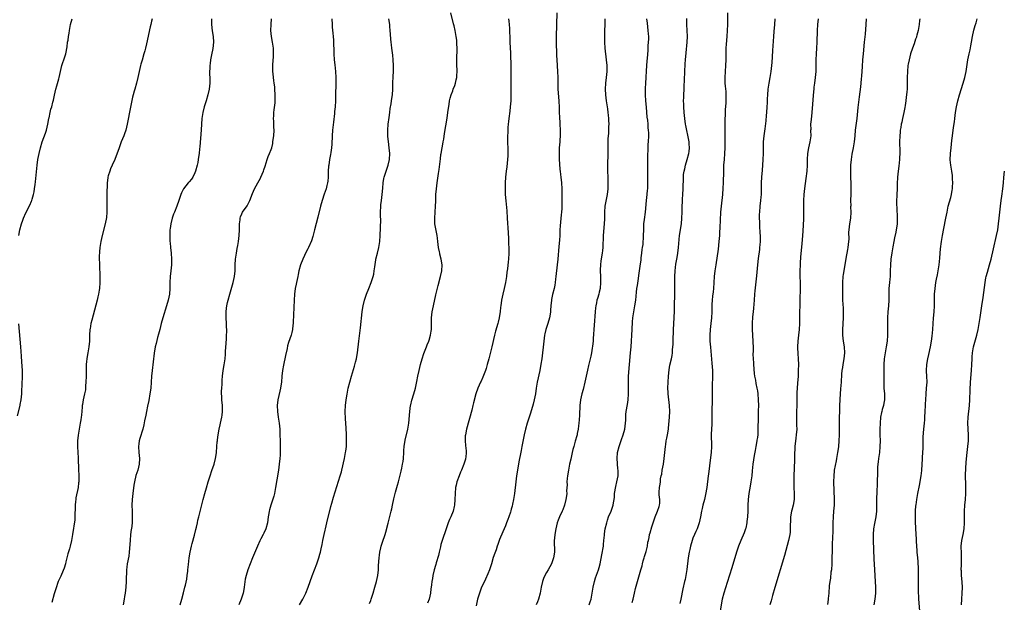
# Model space of a CAD drawing. Units: inches. Extents: x 2613000 to 2616000, y 1473000 to 1476000.
# Drawn here: x 2614493 to 2614829, y 1474738 to 1474937 of the extents above; entities that cross this region are included whole.
import ezdxf

# ---------------------------------------------------------------- set-up
doc = ezdxf.new("R2010")
doc.units = ezdxf.units.IN
doc.header["$MEASUREMENT"] = 0
doc.layers.add('LD26131473_10ft', color=80, linetype='Continuous')

msp = doc.modelspace()

# ---------------------------------------------------------------- linework, layer by layer
at = {"layer": 'LD26131473_10ft'}
for points, elevation in [([(2614492.86, 1474863), (2614493.26, 1474865), (2614493.79, 1474867), (2614494.23, 1474868.23), (2614494.49, 1474869), (2614495.25, 1474870.75), (2614496.64, 1474873.36), (2614497.25, 1474874.75), (2614497.33, 1474875), (2614497.44, 1474875.44), (2614497.9, 1474877), (2614498.11, 1474877.89), (2614498.29, 1474879), (2614498.48, 1474880.48), (2614498.63, 1474881.37), (2614499.14, 1474887), (2614499.43, 1474889), (2614499.83, 1474891), (2614500.33, 1474893), (2614500.93, 1474895), (2614502, 1474898), (2614502.31, 1474899), (2614502.78, 1474901), (2614503.16, 1474903), (2614503.22, 1474903.22), (2614503.62, 1474905), (2614503.88, 1474906.12), (2614504.17, 1474907), (2614504.57, 1474908.57), (2614504.73, 1474909.27), (2614505.07, 1474910.93), (2614505.58, 1474913), (2614505.92, 1474914.08), (2614506.52, 1474916.52), (2614506.66, 1474917), (2614507.12, 1474919), (2614507.63, 1474921), (2614507.95, 1474922.05), (2614508.28, 1474923), (2614508.94, 1474925.06), (2614509.37, 1474927.37), (2614509.57, 1474929), (2614509.7, 1474929.7), (2614509.86, 1474931), (2614510.07, 1474932.07), (2614510.21, 1474933), (2614510.6, 1474935), (2614511.07, 1474937)], 10380), ([(2614538.41, 1474937), (2614538.21, 1474936.21), (2614537.92, 1474935), (2614537.77, 1474934.23), (2614536.45, 1474928.45), (2614536.12, 1474927), (2614535.88, 1474926.11), (2614535.63, 1474925), (2614535, 1474922.88), (2614534.54, 1474921.46), (2614534.41, 1474921), (2614533.93, 1474919), (2614533.56, 1474917), (2614533.07, 1474915), (2614532.45, 1474913), (2614532.26, 1474912.26), (2614531.9, 1474911), (2614531.72, 1474910.28), (2614531, 1474906.84), (2614529.89, 1474901), (2614529.41, 1474899), (2614529, 1474897.77), (2614528.71, 1474897), (2614527.87, 1474895), (2614527.1, 1474893), (2614525.64, 1474889), (2614524.81, 1474887), (2614524.23, 1474885.77), (2614523.92, 1474885), (2614523.44, 1474883.44), (2614523.28, 1474883), (2614523.24, 1474882.76), (2614523.04, 1474881), (2614523, 1474877), (2614523, 1474873), (2614522.96, 1474871), (2614522.79, 1474869.21), (2614522.36, 1474867), (2614521.36, 1474863), (2614520.92, 1474861), (2614520.6, 1474859), (2614520.48, 1474857.52), (2614520.41, 1474857), (2614520.37, 1474856.37), (2614520.37, 1474855), (2614520.42, 1474853.58), (2614520.42, 1474852.42), (2614520.52, 1474849.48), (2614520.51, 1474848.51), (2614520.54, 1474847), (2614520.43, 1474845), (2614520.34, 1474844.34), (2614520.11, 1474843), (2614519.86, 1474842.14), (2614519.63, 1474841), (2614517.8, 1474834.2), (2614517.51, 1474833), (2614517.23, 1474831.23), (2614517.18, 1474831), (2614517.06, 1474829), (2614516.99, 1474827), (2614516.78, 1474825), (2614516.44, 1474823), (2614516.21, 1474821.79), (2614516.09, 1474821), (2614516, 1474820), (2614515.88, 1474819), (2614515.85, 1474818.15), (2614515.86, 1474815), (2614515.82, 1474813), (2614515.71, 1474811.71), (2614515.68, 1474811), (2614515.63, 1474810.37), (2614515.38, 1474809), (2614514.91, 1474807), (2614514.64, 1474805.36), (2614514.56, 1474805), (2614514.5, 1474804.5), (2614514.3, 1474801.7), (2614514.23, 1474801), (2614514.11, 1474800.11), (2614513.9, 1474799), (2614513.71, 1474798.29), (2614513.11, 1474794.89), (2614512.94, 1474793), (2614512.94, 1474791), (2614513.03, 1474789), (2614513.13, 1474787.13), (2614513.13, 1474786.88), (2614513.3, 1474783.3), (2614513.39, 1474781), (2614513.35, 1474779.35), (2614513.36, 1474779), (2614513.33, 1474778.67), (2614513.12, 1474777), (2614512.42, 1474773.58), (2614512.31, 1474773), (2614512.22, 1474772.22), (2614512.1, 1474771), (2614512.13, 1474769.87), (2614512.01, 1474768.01), (2614512.03, 1474767), (2614511.97, 1474766.03), (2614511.23, 1474761), (2614510.89, 1474759), (2614510.4, 1474757), (2614510.16, 1474756.16), (2614509.62, 1474754.38), (2614509, 1474751.73), (2614508.82, 1474751), (2614508.43, 1474749.57), (2614507.42, 1474747.42), (2614507.19, 1474746.81), (2614506.37, 1474745), (2614505.53, 1474742.47), (2614505, 1474740.72), (2614504.17, 1474737.83)], 10370), ([(2614558.7, 1474937), (2614558.68, 1474935), (2614558.89, 1474932.89), (2614559.21, 1474931), (2614559.37, 1474929), (2614559.15, 1474926.85), (2614558.69, 1474924.69), (2614558.37, 1474923), (2614558.23, 1474921.77), (2614558.11, 1474921), (2614558.05, 1474920.05), (2614558.02, 1474919), (2614558.03, 1474918.03), (2614558.08, 1474917), (2614558.06, 1474916.06), (2614558.08, 1474915), (2614557.83, 1474913), (2614557.39, 1474911), (2614556.84, 1474909), (2614556.2, 1474907), (2614555.67, 1474905), (2614555.37, 1474903), (2614555.11, 1474899.11), (2614554.65, 1474893.35), (2614554.63, 1474892.63), (2614554.45, 1474891), (2614554.21, 1474889.79), (2614554.16, 1474889), (2614553.99, 1474887.99), (2614553.77, 1474887), (2614553.24, 1474885), (2614553, 1474884.38), (2614552.3, 1474883), (2614551.79, 1474882.21), (2614551, 1474881.3), (2614550.7, 1474881), (2614549.1, 1474879), (2614548.43, 1474877.57), (2614548.23, 1474877), (2614547.55, 1474875), (2614546.83, 1474873), (2614546.01, 1474871), (2614545.7, 1474870.3), (2614545.26, 1474869), (2614544.75, 1474867), (2614544.57, 1474865.43), (2614544.5, 1474865), (2614544.44, 1474863), (2614544.47, 1474861.53), (2614544.5, 1474861), (2614544.55, 1474860.55), (2614544.66, 1474859), (2614544.88, 1474857), (2614545.02, 1474855), (2614544.98, 1474853), (2614544.81, 1474851), (2614544.61, 1474849), (2614544.48, 1474847), (2614544.46, 1474845), (2614544.31, 1474843), (2614543.89, 1474841), (2614543.32, 1474839), (2614542.06, 1474835), (2614541.5, 1474833), (2614540.99, 1474831), (2614540.61, 1474829.39), (2614540.28, 1474828.28), (2614539.76, 1474826.24), (2614539.43, 1474825), (2614539.06, 1474822.94), (2614538.37, 1474817), (2614538.23, 1474815), (2614538.13, 1474813), (2614537.96, 1474811), (2614537.66, 1474809), (2614537.25, 1474806.75), (2614536.85, 1474804.85), (2614536.49, 1474803), (2614536.26, 1474801.74), (2614535.83, 1474799.83), (2614535.55, 1474798.45), (2614535.19, 1474797), (2614534.25, 1474793.75), (2614534.04, 1474793), (2614533.91, 1474791.91), (2614533.77, 1474791), (2614533.85, 1474789), (2614534.05, 1474787), (2614533.99, 1474785), (2614533.52, 1474783), (2614532.88, 1474781.12), (2614532.34, 1474779), (2614532.14, 1474777.86), (2614531.79, 1474775), (2614531.61, 1474773), (2614531.53, 1474771), (2614531.54, 1474769), (2614531.59, 1474767), (2614531.54, 1474765), (2614531.33, 1474763), (2614531.28, 1474762.72), (2614531.07, 1474761), (2614530.87, 1474759), (2614530.61, 1474755), (2614530.43, 1474753.57), (2614529.92, 1474751), (2614529.83, 1474749.83), (2614529.69, 1474749), (2614529.68, 1474747.68), (2614529.6, 1474746.4), (2614529.57, 1474745), (2614529.41, 1474743), (2614529.18, 1474741), (2614529, 1474739.83), (2614528.87, 1474739), (2614528.49, 1474737)], 10360), ([(2614547.97, 1474737), (2614548.55, 1474739), (2614549.14, 1474741.14), (2614549.6, 1474743), (2614549.77, 1474743.77), (2614550.2, 1474745.8), (2614550.37, 1474747), (2614550.54, 1474748.54), (2614550.63, 1474749), (2614550.82, 1474750.82), (2614551.1, 1474753), (2614551.43, 1474755), (2614551.87, 1474757), (2614552.08, 1474757.92), (2614552.84, 1474760.84), (2614553.29, 1474762.71), (2614553.54, 1474763.54), (2614553.86, 1474765), (2614554.05, 1474765.95), (2614554.35, 1474767), (2614555.26, 1474770.74), (2614555.84, 1474773), (2614556.38, 1474775), (2614556.92, 1474776.92), (2614557.55, 1474779), (2614558.19, 1474781), (2614558.84, 1474782.84), (2614559.57, 1474785), (2614560.05, 1474787), (2614560.25, 1474788.25), (2614560.35, 1474789), (2614560.51, 1474791), (2614560.61, 1474792.61), (2614560.67, 1474793), (2614560.72, 1474793.28), (2614560.93, 1474795), (2614561.32, 1474797), (2614561.62, 1474798.38), (2614561.78, 1474799), (2614562.2, 1474801), (2614562.3, 1474801.7), (2614562.42, 1474803), (2614562.37, 1474804.37), (2614562.38, 1474805), (2614562.22, 1474807), (2614562.17, 1474808.17), (2614562.11, 1474809), (2614562.1, 1474809.9), (2614562.18, 1474811), (2614562.29, 1474812.29), (2614562.34, 1474813.66), (2614562.44, 1474815), (2614562.69, 1474817), (2614563.04, 1474818.96), (2614563.31, 1474821), (2614563.46, 1474822.54), (2614563.49, 1474823.49), (2614563.7, 1474826.3), (2614563.75, 1474827.75), (2614563.83, 1474829), (2614563.87, 1474830.13), (2614563.87, 1474831), (2614563.81, 1474831.81), (2614563.77, 1474833), (2614563.64, 1474835), (2614563.67, 1474835.67), (2614563.64, 1474837), (2614563.75, 1474838.25), (2614563.88, 1474839), (2614564.16, 1474840.16), (2614564.34, 1474841), (2614564.9, 1474843), (2614566.04, 1474847), (2614566.49, 1474849), (2614566.73, 1474851), (2614566.8, 1474853), (2614566.89, 1474855), (2614567.15, 1474857), (2614567.45, 1474858.55), (2614567.63, 1474859.63), (2614567.88, 1474861), (2614568.02, 1474861.98), (2614568.11, 1474863), (2614568.21, 1474865), (2614568.21, 1474865.79), (2614568.25, 1474867), (2614568.44, 1474868.43), (2614568.46, 1474869), (2614568.58, 1474869.42), (2614569, 1474870.42), (2614569.28, 1474871), (2614570.79, 1474873.21), (2614571.51, 1474874.49), (2614571.76, 1474875), (2614572.68, 1474877.32), (2614573.38, 1474879), (2614574.45, 1474881), (2614575.37, 1474882.63), (2614575.54, 1474883), (2614575.92, 1474883.92), (2614576.41, 1474885), (2614576.57, 1474885.43), (2614577, 1474886.69), (2614577.71, 1474889), (2614578.04, 1474889.96), (2614578.48, 1474891), (2614579, 1474892.39), (2614579.21, 1474893), (2614579.55, 1474894.45), (2614579.66, 1474895), (2614579.75, 1474895.75), (2614579.93, 1474897), (2614580.03, 1474899), (2614580, 1474900), (2614579.9, 1474902.1), (2614579.87, 1474903), (2614579.93, 1474903.92), (2614579.95, 1474905), (2614580.04, 1474905.96), (2614580.35, 1474908.35), (2614580.39, 1474909), (2614580.38, 1474909.62), (2614580.45, 1474911), (2614580.33, 1474913), (2614580.26, 1474913.74), (2614580.09, 1474915), (2614579.93, 1474915.93), (2614579.83, 1474917), (2614579.74, 1474918.26), (2614579.66, 1474919), (2614579.64, 1474921), (2614579.75, 1474923), (2614579.78, 1474923.78), (2614579.88, 1474925), (2614579.88, 1474926.12), (2614579.81, 1474927), (2614579.69, 1474927.69), (2614579.51, 1474929), (2614579.13, 1474931), (2614578.95, 1474933), (2614579, 1474935), (2614579.14, 1474937)], 10350), ([(2614599.78, 1474937), (2614599.83, 1474935), (2614599.9, 1474934.1), (2614600.04, 1474932.04), (2614600.16, 1474931), (2614600.28, 1474929.72), (2614600.47, 1474925), (2614600.58, 1474923), (2614600.72, 1474921.28), (2614600.95, 1474919), (2614601.11, 1474917), (2614601.13, 1474914.87), (2614601.02, 1474910.98), (2614600.95, 1474909.05), (2614600.83, 1474907), (2614600.67, 1474905.33), (2614600.62, 1474904.62), (2614600.26, 1474901.74), (2614599.99, 1474899), (2614599.86, 1474897), (2614599.76, 1474894.24), (2614599.66, 1474893), (2614599.41, 1474891.41), (2614599.32, 1474890.68), (2614599, 1474889), (2614598.67, 1474887), (2614598.65, 1474886.65), (2614598.5, 1474885), (2614598.46, 1474883), (2614598.38, 1474881.62), (2614598.31, 1474881), (2614598.05, 1474880.05), (2614597.82, 1474879), (2614597.17, 1474877.17), (2614596.47, 1474875), (2614595.93, 1474873), (2614595, 1474869.33), (2614593.87, 1474865), (2614593.26, 1474862.74), (2614592.77, 1474861.23), (2614591.81, 1474859), (2614591.55, 1474858.45), (2614591, 1474857.42), (2614589.84, 1474855), (2614589.03, 1474853), (2614588.52, 1474851), (2614588.24, 1474849.76), (2614588.1, 1474849), (2614587.65, 1474847), (2614587.56, 1474846.44), (2614587.26, 1474845), (2614587.01, 1474843), (2614586.88, 1474841), (2614586.55, 1474833.45), (2614586.52, 1474833), (2614586.44, 1474832.44), (2614586.29, 1474831), (2614586.08, 1474829.92), (2614585.82, 1474829), (2614585, 1474826.58), (2614584.65, 1474825.35), (2614584.47, 1474824.47), (2614583.92, 1474822.08), (2614583.25, 1474818.75), (2614582.95, 1474817), (2614582.7, 1474815), (2614582.51, 1474813), (2614582.43, 1474812.43), (2614582.25, 1474811), (2614582.03, 1474809.97), (2614581.3, 1474807), (2614581.1, 1474805), (2614581.21, 1474803), (2614581.47, 1474801), (2614581.76, 1474799), (2614581.96, 1474797), (2614582.04, 1474795), (2614582.06, 1474793), (2614582.1, 1474792.1), (2614582.1, 1474791), (2614582.13, 1474790.13), (2614582.11, 1474789), (2614582.08, 1474788.08), (2614582, 1474787), (2614581.79, 1474785), (2614581.51, 1474783), (2614581, 1474779.68), (2614580.56, 1474777), (2614580.42, 1474776.42), (2614580.13, 1474775), (2614579.9, 1474774.1), (2614578.9, 1474771), (2614578.52, 1474769.48), (2614578.37, 1474769), (2614578.21, 1474768.21), (2614578.03, 1474767), (2614577.95, 1474766.05), (2614577.77, 1474765), (2614577.23, 1474763), (2614576.48, 1474761.52), (2614576.27, 1474761), (2614575.55, 1474759.55), (2614575.16, 1474758.84), (2614574.32, 1474757), (2614573.32, 1474754.68), (2614572.67, 1474753), (2614571.05, 1474749), (2614570.46, 1474747), (2614570.22, 1474745.78), (2614569.86, 1474743), (2614569.75, 1474742.25), (2614569.45, 1474741), (2614569, 1474739.6), (2614568.79, 1474739), (2614567.98, 1474737)], 10340), ([(2614588.73, 1474737), (2614589.8, 1474739), (2614590.82, 1474741), (2614591.66, 1474743), (2614593.06, 1474746.94), (2614594.62, 1474751), (2614595.32, 1474753), (2614595.7, 1474754.3), (2614595.89, 1474755), (2614596.11, 1474756.11), (2614596.45, 1474757.55), (2614596.71, 1474759), (2614597.12, 1474761), (2614597.48, 1474762.52), (2614597.58, 1474763), (2614598.04, 1474765), (2614599.4, 1474770.6), (2614599.74, 1474771.74), (2614600.27, 1474773.73), (2614602.62, 1474781), (2614603, 1474782.36), (2614603.17, 1474783), (2614604.07, 1474787), (2614604.34, 1474788.34), (2614604.46, 1474789), (2614604.51, 1474789.49), (2614604.7, 1474791), (2614604.76, 1474793), (2614604.72, 1474795), (2614604.63, 1474797.37), (2614604.46, 1474800.46), (2614604.35, 1474803), (2614604.4, 1474805), (2614604.63, 1474807), (2614604.94, 1474808.94), (2614605.35, 1474811), (2614605.86, 1474813), (2614606.45, 1474815), (2614607.5, 1474818.5), (2614607.82, 1474819.82), (2614608.12, 1474821), (2614608.26, 1474821.74), (2614608.47, 1474823), (2614608.91, 1474827), (2614609.5, 1474831.5), (2614610.13, 1474837), (2614610.23, 1474837.77), (2614610.43, 1474839), (2614610.9, 1474841), (2614611.56, 1474843), (2614612.32, 1474845), (2614613.14, 1474847), (2614613.86, 1474849), (2614614.1, 1474849.9), (2614614.25, 1474851), (2614614.37, 1474852.37), (2614614.75, 1474854.75), (2614614.8, 1474855), (2614615.29, 1474857), (2614615.76, 1474859), (2614616.1, 1474861), (2614616.27, 1474863), (2614616.44, 1474868.44), (2614616.41, 1474869.59), (2614616.41, 1474871), (2614616.44, 1474873), (2614616.51, 1474873.49), (2614616.65, 1474875), (2614616.94, 1474877.06), (2614617.15, 1474879.15), (2614617.3, 1474881), (2614617.52, 1474882.48), (2614617.63, 1474883), (2614617.95, 1474883.95), (2614618.26, 1474885), (2614619.02, 1474887), (2614619.42, 1474889), (2614619.49, 1474891), (2614619.33, 1474893), (2614619.07, 1474895.07), (2614618.88, 1474896.88), (2614618.81, 1474899), (2614618.96, 1474901), (2614619.27, 1474903.27), (2614619.49, 1474905), (2614619.63, 1474906.37), (2614619.95, 1474907.95), (2614620.12, 1474909), (2614620.21, 1474909.79), (2614620.43, 1474911), (2614620.53, 1474913), (2614620.54, 1474915), (2614620.65, 1474917.35), (2614620.78, 1474919), (2614620.82, 1474921), (2614620.72, 1474923), (2614620.56, 1474924.56), (2614620.25, 1474927), (2614620.09, 1474928.09), (2614619.99, 1474929), (2614619.92, 1474930.08), (2614619.75, 1474931.75), (2614619.7, 1474933), (2614619.59, 1474934.41), (2614619.53, 1474935), (2614619.21, 1474937)], 10330), ([(2614612.58, 1474737.42), (2614613, 1474738.45), (2614613.21, 1474739), (2614613.86, 1474741), (2614614.46, 1474743), (2614615, 1474744.97), (2614615.41, 1474747), (2614615.63, 1474749), (2614615.71, 1474750.29), (2614615.8, 1474751.8), (2614615.89, 1474753), (2614616.01, 1474753.99), (2614616.15, 1474755), (2614616.5, 1474756.5), (2614616.59, 1474757), (2614616.67, 1474757.33), (2614617, 1474758.37), (2614617.9, 1474761), (2614618.16, 1474761.84), (2614618.93, 1474764.93), (2614619.64, 1474767.64), (2614620.02, 1474769), (2614620.22, 1474769.78), (2614620.47, 1474771), (2614620.87, 1474773.13), (2614621.31, 1474775), (2614621.46, 1474775.46), (2614622.15, 1474777.85), (2614622.5, 1474779), (2614623.41, 1474782.59), (2614623.6, 1474783.6), (2614623.91, 1474785), (2614624.06, 1474785.94), (2614624.19, 1474787), (2614624.33, 1474789), (2614624.36, 1474789.64), (2614624.47, 1474791), (2614624.79, 1474793.21), (2614625.72, 1474797), (2614626.05, 1474799), (2614626.34, 1474803), (2614626.62, 1474805), (2614626.69, 1474805.31), (2614627.09, 1474806.91), (2614627.74, 1474809), (2614628.28, 1474811), (2614628.76, 1474813.24), (2614629.11, 1474815), (2614629.55, 1474817), (2614630.03, 1474819), (2614630.57, 1474821), (2614631.17, 1474822.83), (2614632.06, 1474825), (2614632.31, 1474825.69), (2614632.88, 1474827), (2614633, 1474827.36), (2614633.46, 1474829), (2614633.65, 1474830.35), (2614633.72, 1474831), (2614633.78, 1474835), (2614633.99, 1474837), (2614634.39, 1474839), (2614635.24, 1474842.76), (2614636.02, 1474845.98), (2614636.82, 1474849), (2614637.24, 1474851), (2614637.38, 1474853), (2614637.1, 1474855), (2614636.66, 1474856.66), (2614636.59, 1474857), (2614636.51, 1474857.49), (2614636.17, 1474859), (2614636.01, 1474860.01), (2614635.95, 1474861), (2614635.85, 1474862.15), (2614635.73, 1474863), (2614635.6, 1474863.6), (2614634.93, 1474867), (2614634.85, 1474869), (2614635.16, 1474873), (2614635.19, 1474874.81), (2614635.26, 1474877), (2614635.42, 1474879), (2614635.66, 1474881), (2614636.17, 1474884.17), (2614636.41, 1474885.59), (2614636.79, 1474889.21), (2614637, 1474890.66), (2614637.06, 1474891), (2614637.46, 1474893), (2614637.56, 1474893.56), (2614637.8, 1474895), (2614637.93, 1474895.93), (2614638.16, 1474897.84), (2614639.08, 1474903.08), (2614639.37, 1474905), (2614639.53, 1474906.47), (2614639.75, 1474907.75), (2614639.91, 1474909), (2614640.15, 1474909.85), (2614640.43, 1474911), (2614641, 1474912.43), (2614641.21, 1474913), (2614641.76, 1474914.24), (2614641.95, 1474915), (2614642.13, 1474916.13), (2614642.36, 1474917), (2614642.41, 1474917.59), (2614642.47, 1474919), (2614642.43, 1474921.57), (2614642.43, 1474923), (2614642.52, 1474927), (2614642.44, 1474928.44), (2614642.43, 1474929), (2614642.36, 1474929.64), (2614642.16, 1474931), (2614641.8, 1474933), (2614641.47, 1474934.53), (2614641.32, 1474935.32), (2614640.38, 1474939)], 10320), ([(2614660.07, 1474937), (2614660.14, 1474936.14), (2614660.26, 1474935), (2614660.38, 1474933.62), (2614660.38, 1474933), (2614660.36, 1474932.36), (2614660.46, 1474931), (2614660.54, 1474929.46), (2614660.53, 1474929), (2614660.72, 1474925.28), (2614660.77, 1474924.77), (2614660.84, 1474921), (2614660.86, 1474919), (2614660.82, 1474915), (2614660.84, 1474911), (2614660.8, 1474909), (2614660.67, 1474907), (2614660.52, 1474905.48), (2614660.21, 1474903), (2614660.09, 1474901.91), (2614659.96, 1474901), (2614659.85, 1474899.85), (2614659.79, 1474899), (2614659.79, 1474898.21), (2614659.73, 1474897), (2614659.73, 1474895.73), (2614659.81, 1474891.81), (2614659.81, 1474891), (2614659.77, 1474890.23), (2614659.74, 1474889), (2614659.49, 1474886.51), (2614659.24, 1474885), (2614658.99, 1474883), (2614658.88, 1474881), (2614658.88, 1474879), (2614658.95, 1474877.05), (2614659.12, 1474874.88), (2614659.46, 1474871.46), (2614659.61, 1474869), (2614659.9, 1474863.9), (2614660.03, 1474861.97), (2614660.09, 1474860.09), (2614660.17, 1474859), (2614660.18, 1474857.82), (2614660.17, 1474857), (2614660.02, 1474855), (2614659.91, 1474854.09), (2614659.66, 1474851.66), (2614659.49, 1474850.51), (2614659.31, 1474849), (2614658.99, 1474847), (2614658.56, 1474845), (2614658.1, 1474843), (2614657.69, 1474841), (2614657.4, 1474839), (2614657.37, 1474838.63), (2614657.16, 1474837), (2614657, 1474835.79), (2614656.88, 1474835), (2614656.55, 1474833.45), (2614656.44, 1474833), (2614655.65, 1474830.35), (2614655.27, 1474829), (2614654.4, 1474825), (2614653.31, 1474821), (2614652.8, 1474819), (2614652.39, 1474817.61), (2614652.18, 1474817), (2614651.28, 1474814.72), (2614650.67, 1474813.33), (2614650.5, 1474813), (2614649.61, 1474811), (2614648.92, 1474809), (2614648.08, 1474805.92), (2614647.87, 1474805), (2614647.48, 1474803.48), (2614645.76, 1474797), (2614645.34, 1474795), (2614645.3, 1474794.7), (2614645.22, 1474793), (2614645.4, 1474791.4), (2614645.55, 1474789.55), (2614645.61, 1474789), (2614645.44, 1474787.44), (2614645.41, 1474787), (2614645.32, 1474786.68), (2614644.78, 1474785), (2614643.98, 1474783), (2614643.69, 1474782.31), (2614643.16, 1474781), (2614642.42, 1474779), (2614642.14, 1474777.86), (2614641.97, 1474777), (2614641.8, 1474775), (2614641.74, 1474773), (2614641.59, 1474771), (2614641.47, 1474770.53), (2614641.13, 1474769), (2614640.33, 1474767), (2614639.91, 1474766.09), (2614639.48, 1474765), (2614638.75, 1474763), (2614637.42, 1474759), (2614637, 1474757.6), (2614636.78, 1474756.78), (2614636.37, 1474755), (2614636.16, 1474753.84), (2614635.32, 1474751.32), (2614635.21, 1474750.79), (2614635, 1474750.14), (2614634.75, 1474749.25), (2614634.66, 1474749), (2614634.23, 1474747), (2614634.05, 1474745.95), (2614633.91, 1474745), (2614633.79, 1474743.79), (2614633.66, 1474743), (2614633.54, 1474742.46), (2614633.4, 1474741), (2614632.99, 1474739), (2614632.42, 1474737.58)], 10310), ([(2614676.54, 1474939), (2614676.37, 1474931), (2614676.36, 1474928.36), (2614676.46, 1474925.54), (2614676.47, 1474924.47), (2614676.54, 1474923), (2614676.81, 1474919), (2614676.9, 1474917), (2614676.9, 1474915), (2614676.93, 1474913), (2614677.2, 1474909), (2614677.3, 1474906.7), (2614677.35, 1474905), (2614677.41, 1474903.41), (2614677.54, 1474901.54), (2614677.58, 1474901), (2614677.69, 1474899), (2614677.67, 1474898.33), (2614677.67, 1474897), (2614677.58, 1474895.58), (2614677.53, 1474895), (2614677.39, 1474893), (2614677.33, 1474891), (2614677.35, 1474889), (2614677.44, 1474887.44), (2614677.6, 1474885.6), (2614677.67, 1474885), (2614677.8, 1474883.8), (2614677.9, 1474883), (2614678.09, 1474881), (2614678.2, 1474879), (2614678.25, 1474876.25), (2614678.25, 1474875), (2614678.22, 1474873.78), (2614678.24, 1474873), (2614678.21, 1474872.21), (2614678.14, 1474871), (2614678.07, 1474870.07), (2614677.71, 1474866.29), (2614677.62, 1474865), (2614677.56, 1474863.56), (2614677.52, 1474863), (2614677.45, 1474861.45), (2614677.28, 1474859.28), (2614676.88, 1474855), (2614676.69, 1474853), (2614676.25, 1474849), (2614676.13, 1474848.13), (2614676.01, 1474847), (2614675.88, 1474846.12), (2614675.63, 1474845), (2614675.09, 1474842.91), (2614674.77, 1474841.23), (2614674.73, 1474841), (2614674.53, 1474839), (2614674.43, 1474837.57), (2614674.37, 1474837), (2614674.22, 1474836.22), (2614674.03, 1474835), (2614673.43, 1474833), (2614673, 1474831.66), (2614672.81, 1474831), (2614672.47, 1474829.53), (2614672.38, 1474829), (2614672.09, 1474827), (2614671.41, 1474821), (2614671.13, 1474819.13), (2614670.73, 1474817), (2614669.8, 1474813), (2614669.47, 1474811), (2614669.21, 1474809), (2614668.85, 1474807), (2614668.48, 1474805.52), (2614667.55, 1474802.45), (2614667, 1474800.69), (2614666.45, 1474799), (2614665.84, 1474797), (2614665.35, 1474795), (2614664.65, 1474791), (2614664.34, 1474789.66), (2614664.01, 1474788.01), (2614663.78, 1474787), (2614663.65, 1474786.35), (2614662.82, 1474781), (2614662.53, 1474779), (2614662.05, 1474775), (2614661.74, 1474773), (2614661.41, 1474771.41), (2614661.28, 1474770.72), (2614661, 1474769.64), (2614660.86, 1474769.14), (2614660.69, 1474768.69), (2614660.12, 1474767), (2614659.84, 1474766.17), (2614659.4, 1474765), (2614659, 1474764), (2614658.57, 1474763), (2614658.07, 1474761.93), (2614657, 1474759.35), (2614656.87, 1474759), (2614656.38, 1474757.62), (2614656.19, 1474757), (2614655.79, 1474755.79), (2614655.37, 1474754.63), (2614654.86, 1474753.14), (2614654.22, 1474751), (2614653.57, 1474749), (2614653, 1474747.61), (2614652.2, 1474745.8), (2614651.8, 1474745), (2614650.88, 1474743), (2614650.37, 1474741.63), (2614650.11, 1474741), (2614649.5, 1474739), (2614649, 1474736.67)], 10300), ([(2614692.95, 1474936.95), (2614692.83, 1474931), (2614692.82, 1474929), (2614692.94, 1474927), (2614693.42, 1474923), (2614693.57, 1474921), (2614693.57, 1474919), (2614693.41, 1474917), (2614693.2, 1474915), (2614693.09, 1474913), (2614693.18, 1474911), (2614693.41, 1474909), (2614693.64, 1474907.64), (2614693.78, 1474906.22), (2614693.98, 1474905), (2614694.11, 1474904.11), (2614694.19, 1474903), (2614694.23, 1474902.23), (2614694.26, 1474901), (2614694.23, 1474900.23), (2614694.2, 1474899), (2614694.16, 1474897.84), (2614694.07, 1474897), (2614694, 1474896), (2614693.96, 1474895), (2614693.93, 1474893.93), (2614693.91, 1474891), (2614693.83, 1474887), (2614693.87, 1474885), (2614693.96, 1474883), (2614693.99, 1474882.01), (2614693.99, 1474881), (2614693.9, 1474879), (2614693.67, 1474877), (2614693.28, 1474874.72), (2614692.96, 1474873.04), (2614692.78, 1474871), (2614692.78, 1474869.22), (2614692.77, 1474868.77), (2614692.75, 1474867), (2614692.4, 1474863), (2614692.26, 1474859), (2614692.13, 1474857.87), (2614692.05, 1474857), (2614691.58, 1474854.42), (2614691.39, 1474853), (2614691.36, 1474851.36), (2614691.34, 1474851), (2614691.43, 1474849), (2614691.45, 1474847), (2614691.28, 1474845), (2614691, 1474843.68), (2614690.84, 1474843), (2614690.4, 1474841.6), (2614690.24, 1474841), (2614690.05, 1474840.05), (2614689.8, 1474839), (2614689.69, 1474838.31), (2614689.57, 1474837), (2614689, 1474827.9), (2614688.93, 1474827), (2614688.76, 1474825.24), (2614688.65, 1474824.65), (2614688.39, 1474823), (2614688.15, 1474821.85), (2614687.33, 1474818.67), (2614686.96, 1474817.04), (2614686.1, 1474813), (2614685.49, 1474810.51), (2614685.07, 1474809), (2614684.66, 1474807), (2614684.43, 1474805), (2614684.27, 1474801.73), (2614684.12, 1474800.12), (2614684.04, 1474799), (2614683.96, 1474798.04), (2614683.81, 1474797), (2614683.51, 1474795.51), (2614683.43, 1474795), (2614683.35, 1474794.65), (2614682.84, 1474792.84), (2614682.29, 1474791), (2614682.01, 1474789.99), (2614681.78, 1474789), (2614681.27, 1474786.73), (2614680.92, 1474785), (2614680.55, 1474783), (2614680.21, 1474781), (2614680.09, 1474780.09), (2614679.99, 1474779), (2614680.02, 1474777.98), (2614679.86, 1474775.86), (2614679.91, 1474775), (2614679.83, 1474774.17), (2614679.61, 1474773), (2614679.11, 1474771), (2614678.58, 1474769.42), (2614678.41, 1474769), (2614677.47, 1474767), (2614677, 1474765.94), (2614676.69, 1474765), (2614676.19, 1474763), (2614675.85, 1474761), (2614675.73, 1474759.73), (2614675.68, 1474759), (2614675.7, 1474755), (2614675.43, 1474753), (2614674.69, 1474751), (2614673.56, 1474749), (2614673, 1474748.05), (2614672.43, 1474747), (2614671.99, 1474746.01), (2614671.63, 1474745), (2614671.15, 1474743), (2614670.8, 1474741), (2614670.28, 1474739), (2614669.92, 1474738.08), (2614669.44, 1474737)], 10290), ([(2614687.59, 1474737), (2614687.96, 1474738.04), (2614688.24, 1474739), (2614688.62, 1474741), (2614688.91, 1474743), (2614689.36, 1474745), (2614689.76, 1474746.24), (2614690.76, 1474749), (2614691, 1474749.78), (2614691.33, 1474751), (2614691.91, 1474754.09), (2614692.42, 1474757), (2614692.44, 1474757.56), (2614692.63, 1474759), (2614692.81, 1474760.81), (2614692.81, 1474761.19), (2614693.09, 1474762.91), (2614693.58, 1474765), (2614693.88, 1474765.88), (2614694.22, 1474767), (2614695.04, 1474769), (2614695.74, 1474771), (2614695.86, 1474771.86), (2614696.08, 1474773), (2614696.19, 1474773.81), (2614696.25, 1474775), (2614696.65, 1474777.35), (2614697.07, 1474779), (2614697.42, 1474781), (2614697.46, 1474782.54), (2614697.46, 1474783), (2614697.4, 1474783.4), (2614697.13, 1474787), (2614697.3, 1474789), (2614697.79, 1474791), (2614698.6, 1474793.4), (2614699.21, 1474795), (2614699.76, 1474797), (2614699.99, 1474799), (2614700.04, 1474800.04), (2614700.05, 1474801), (2614700.09, 1474801.91), (2614700.21, 1474803), (2614700.63, 1474805.37), (2614700.88, 1474807), (2614700.99, 1474809.01), (2614700.96, 1474812.96), (2614701.05, 1474815), (2614701.36, 1474819), (2614701.73, 1474823), (2614701.88, 1474825), (2614702.2, 1474831), (2614702.37, 1474833.63), (2614702.5, 1474835), (2614702.79, 1474837), (2614703.17, 1474839), (2614703.49, 1474841), (2614703.63, 1474842.37), (2614703.75, 1474843.75), (2614703.89, 1474845), (2614704.05, 1474845.95), (2614704.38, 1474848.38), (2614704.57, 1474849.43), (2614704.78, 1474851), (2614705, 1474852.54), (2614705.28, 1474854.72), (2614705.38, 1474855.38), (2614705.57, 1474857), (2614705.69, 1474858.31), (2614705.82, 1474859), (2614705.96, 1474859.96), (2614706.04, 1474861), (2614706.07, 1474861.93), (2614706.15, 1474863), (2614706.18, 1474865), (2614706.24, 1474865.76), (2614706.28, 1474867), (2614706.47, 1474868.47), (2614706.84, 1474871), (2614707.16, 1474875), (2614707.4, 1474877), (2614707.52, 1474878.48), (2614707.59, 1474879), (2614707.61, 1474879.61), (2614707.63, 1474881), (2614707.59, 1474883), (2614707.58, 1474885), (2614707.59, 1474886.41), (2614707.63, 1474887.63), (2614707.59, 1474890.41), (2614707.61, 1474891), (2614707.67, 1474891.67), (2614707.68, 1474893), (2614707.76, 1474894.24), (2614707.85, 1474895), (2614707.95, 1474897), (2614707.94, 1474898.06), (2614707.88, 1474899), (2614707.77, 1474899.77), (2614707.68, 1474901), (2614707.55, 1474902.45), (2614707.43, 1474903.43), (2614707.17, 1474906.83), (2614706.97, 1474908.97), (2614706.81, 1474911), (2614706.78, 1474913.22), (2614706.89, 1474915), (2614707.04, 1474917), (2614707.18, 1474919.18), (2614707.36, 1474922.64), (2614707.45, 1474923.45), (2614707.69, 1474926.31), (2614707.74, 1474927), (2614707.75, 1474927.75), (2614707.87, 1474929), (2614707.92, 1474930.08), (2614707.89, 1474931), (2614707.81, 1474931.81), (2614707.75, 1474933), (2614707.47, 1474935.47), (2614707.28, 1474937)], 10280), ([(2614702.21, 1474737.79), (2614702.58, 1474739), (2614703.07, 1474741), (2614703.41, 1474742.59), (2614704.02, 1474745), (2614705.22, 1474749), (2614705.62, 1474750.38), (2614705.76, 1474751), (2614706.03, 1474752.03), (2614706.32, 1474753), (2614706.5, 1474753.5), (2614707, 1474755.21), (2614707.44, 1474757), (2614707.65, 1474758.35), (2614707.78, 1474759), (2614708.02, 1474760.02), (2614708.2, 1474761), (2614708.38, 1474761.62), (2614709, 1474763.59), (2614709.43, 1474765), (2614710.06, 1474767), (2614710.9, 1474769), (2614711.43, 1474770.57), (2614711.6, 1474771), (2614711.67, 1474771.67), (2614711.67, 1474773), (2614711.47, 1474774.53), (2614711.45, 1474775), (2614711.46, 1474775.46), (2614711.57, 1474777), (2614711.85, 1474778.15), (2614711.89, 1474779), (2614711.98, 1474779.98), (2614712.2, 1474781), (2614712.36, 1474781.64), (2614712.55, 1474783), (2614712.9, 1474785), (2614713.23, 1474787), (2614713.44, 1474789), (2614713.59, 1474791), (2614713.71, 1474791.71), (2614713.88, 1474793), (2614714.07, 1474793.93), (2614714.33, 1474795), (2614714.67, 1474797), (2614714.71, 1474797.29), (2614714.98, 1474801.02), (2614715.07, 1474803), (2614715, 1474805), (2614714.58, 1474809), (2614714.55, 1474809.45), (2614714.48, 1474811), (2614714.51, 1474813), (2614714.63, 1474815), (2614714.85, 1474817.15), (2614715.15, 1474818.85), (2614715.65, 1474821), (2614715.88, 1474822.12), (2614715.98, 1474823), (2614716.02, 1474824.02), (2614716.13, 1474825), (2614716.2, 1474825.8), (2614716.26, 1474828.26), (2614716.34, 1474829.66), (2614716.39, 1474831), (2614716.6, 1474835), (2614716.7, 1474837.3), (2614716.74, 1474839), (2614716.78, 1474843), (2614716.77, 1474847), (2614716.81, 1474849), (2614716.96, 1474851), (2614717.21, 1474853.22), (2614717.56, 1474855.56), (2614717.79, 1474857), (2614718.05, 1474859), (2614718.46, 1474863), (2614719.05, 1474867), (2614719.24, 1474869), (2614719.31, 1474871), (2614719.34, 1474873), (2614719.43, 1474874.57), (2614719.46, 1474875.47), (2614719.59, 1474877), (2614719.7, 1474879), (2614719.74, 1474883), (2614719.8, 1474883.8), (2614719.97, 1474885), (2614720.2, 1474885.8), (2614720.45, 1474887), (2614721.07, 1474889), (2614721.61, 1474891), (2614721.69, 1474891.69), (2614721.82, 1474893), (2614721.71, 1474894.29), (2614721.67, 1474895), (2614721.58, 1474895.58), (2614720.58, 1474900.58), (2614720.5, 1474901), (2614720.2, 1474903), (2614719.98, 1474905), (2614719.84, 1474907), (2614719.85, 1474907.85), (2614719.82, 1474909), (2614719.86, 1474910.14), (2614720.06, 1474913.94), (2614720.12, 1474916.12), (2614720.39, 1474921.61), (2614720.47, 1474923), (2614720.66, 1474925.34), (2614721.04, 1474929), (2614721.13, 1474931), (2614721.08, 1474933), (2614720.95, 1474935), (2614720.87, 1474937.13)], 10270), ([(2614734.74, 1474939), (2614734.77, 1474935), (2614734.7, 1474933), (2614734.56, 1474931), (2614734.33, 1474928.33), (2614734.24, 1474927), (2614734.19, 1474925), (2614734.2, 1474923), (2614734.14, 1474921), (2614733.98, 1474919), (2614733.85, 1474917), (2614733.87, 1474915.87), (2614733.92, 1474915), (2614734.03, 1474913.97), (2614734.17, 1474912.17), (2614734.24, 1474911), (2614734.24, 1474910.24), (2614734.21, 1474909), (2614734.17, 1474908.17), (2614734.02, 1474905.98), (2614733.98, 1474905), (2614733.97, 1474903.97), (2614733.93, 1474903), (2614733.94, 1474901.94), (2614733.91, 1474901), (2614733.89, 1474898.11), (2614733.91, 1474895), (2614733.89, 1474893), (2614733.78, 1474891), (2614733.61, 1474889), (2614733.46, 1474887), (2614733.4, 1474885), (2614733.32, 1474881), (2614733.23, 1474879.23), (2614733.04, 1474877), (2614732.59, 1474873), (2614732.41, 1474871), (2614732.28, 1474868.28), (2614732.22, 1474865.78), (2614732.11, 1474864.11), (2614732.06, 1474863), (2614731.99, 1474862.01), (2614731.89, 1474861), (2614731.59, 1474858.41), (2614730.78, 1474853), (2614730.5, 1474851), (2614730.27, 1474849), (2614729.96, 1474845), (2614729.86, 1474843.86), (2614729.65, 1474842.35), (2614729.54, 1474841), (2614729.47, 1474839.47), (2614729.44, 1474839), (2614729.4, 1474837), (2614729.31, 1474835), (2614729.12, 1474833), (2614728.9, 1474831), (2614728.78, 1474829), (2614728.82, 1474827), (2614728.96, 1474824.96), (2614729.47, 1474819.47), (2614729.63, 1474817), (2614729.64, 1474815), (2614729.58, 1474811.58), (2614729.59, 1474809.59), (2614729.61, 1474809), (2614729.58, 1474807.58), (2614729.59, 1474807), (2614729.46, 1474803), (2614729.44, 1474801), (2614729.39, 1474799.39), (2614729.39, 1474798.61), (2614729.29, 1474797), (2614729.24, 1474795.24), (2614729.33, 1474791), (2614729.22, 1474789), (2614729, 1474787.28), (2614728.35, 1474781.65), (2614728.24, 1474781), (2614727.69, 1474777), (2614727.33, 1474774.67), (2614726.94, 1474773), (2614726.41, 1474771), (2614726.14, 1474769.86), (2614725.95, 1474769), (2614725.61, 1474767), (2614725.17, 1474765), (2614724.46, 1474763), (2614723.99, 1474762.01), (2614723.54, 1474761), (2614723, 1474759.73), (2614722.75, 1474759), (2614722.2, 1474757), (2614721.95, 1474755.95), (2614721.75, 1474755), (2614721.41, 1474753), (2614720.96, 1474749.04), (2614720.61, 1474747), (2614720.35, 1474745.65), (2614720.17, 1474745), (2614719.57, 1474742.43), (2614718.88, 1474739), (2614718.5, 1474737.5)], 10260), ([(2614750.91, 1474936.92), (2614750.8, 1474935), (2614750.61, 1474932.61), (2614750.52, 1474931), (2614750.17, 1474926.17), (2614750.03, 1474924.03), (2614749.93, 1474922.07), (2614749.84, 1474921), (2614749.61, 1474919), (2614749.28, 1474917), (2614748.91, 1474915), (2614748.61, 1474913), (2614748.42, 1474911), (2614748.34, 1474909.66), (2614748.32, 1474908.32), (2614748.23, 1474907), (2614748.07, 1474905), (2614747.94, 1474903.94), (2614747.86, 1474902.14), (2614747.48, 1474899.48), (2614747.4, 1474898.6), (2614747.18, 1474897), (2614747, 1474895), (2614746.94, 1474893.06), (2614746.92, 1474891), (2614746.88, 1474889), (2614746.77, 1474887), (2614746.65, 1474885.35), (2614746.45, 1474883), (2614746.32, 1474881), (2614746.27, 1474879), (2614746.26, 1474877.74), (2614746.24, 1474877), (2614746.16, 1474876.16), (2614746.1, 1474875), (2614745.85, 1474873), (2614745.68, 1474871), (2614745.65, 1474870.35), (2614745.63, 1474869), (2614745.66, 1474867.66), (2614745.66, 1474867), (2614745.67, 1474866.33), (2614745.85, 1474863.85), (2614745.89, 1474863), (2614745.92, 1474861), (2614745.82, 1474859.82), (2614745.77, 1474859), (2614745.69, 1474858.31), (2614745.25, 1474855.25), (2614745, 1474853), (2614744.69, 1474849.31), (2614744.14, 1474844.14), (2614744.04, 1474843), (2614743.91, 1474841), (2614743.7, 1474838.3), (2614743.52, 1474837), (2614743.32, 1474835.32), (2614743.18, 1474833), (2614743.22, 1474831), (2614743.49, 1474827), (2614743.48, 1474826.52), (2614743.51, 1474825), (2614743.52, 1474823.52), (2614743.47, 1474822.53), (2614743.52, 1474821), (2614743.63, 1474819.63), (2614743.66, 1474819), (2614743.92, 1474815.92), (2614744.05, 1474815), (2614744.31, 1474813.69), (2614744.49, 1474812.49), (2614744.82, 1474811), (2614745, 1474809.99), (2614745.15, 1474809), (2614745.3, 1474807), (2614745.32, 1474805), (2614745.27, 1474803.27), (2614745.28, 1474802.72), (2614745.23, 1474801), (2614745.21, 1474799), (2614745.19, 1474798.81), (2614745.2, 1474797), (2614745.13, 1474795.13), (2614745, 1474794.14), (2614744.85, 1474793.15), (2614744.84, 1474793), (2614744.49, 1474791), (2614744.29, 1474789.71), (2614743.95, 1474787.95), (2614743.47, 1474785), (2614743.22, 1474782.78), (2614743.07, 1474781), (2614742.8, 1474779), (2614742.48, 1474777.52), (2614742.31, 1474776.31), (2614742.04, 1474775), (2614741.95, 1474773.95), (2614741.83, 1474773), (2614741.78, 1474771), (2614741.76, 1474769), (2614741.63, 1474767), (2614741.42, 1474765.42), (2614741.39, 1474765), (2614741, 1474763.21), (2614740.94, 1474763), (2614740.44, 1474761.56), (2614739.39, 1474759), (2614738.6, 1474757), (2614737.91, 1474755), (2614736.32, 1474749.68), (2614734.69, 1474744.69), (2614733.53, 1474741), (2614733, 1474739), (2614732.24, 1474735)], 10250), ([(2614765.72, 1474937), (2614765.51, 1474935), (2614765.37, 1474933), (2614765.28, 1474929), (2614765.19, 1474927), (2614765.07, 1474925), (2614765, 1474923), (2614765, 1474921), (2614764.92, 1474919), (2614764.71, 1474917), (2614764.44, 1474915), (2614764.31, 1474913.69), (2614764.22, 1474913), (2614764.14, 1474912.14), (2614763.57, 1474905), (2614763.33, 1474902.67), (2614763.18, 1474901), (2614763.19, 1474899.19), (2614763.18, 1474898.82), (2614763.2, 1474897), (2614762.93, 1474895), (2614762.45, 1474893), (2614762.13, 1474891), (2614762.03, 1474889), (2614761.96, 1474887), (2614761.82, 1474885), (2614761.55, 1474882.45), (2614761.11, 1474879.11), (2614760.89, 1474877), (2614760.78, 1474875), (2614760.76, 1474871), (2614760.7, 1474868.7), (2614760.5, 1474864.5), (2614760.4, 1474863), (2614760.17, 1474860.17), (2614759.73, 1474855.73), (2614759.67, 1474855), (2614759.65, 1474854.35), (2614759.54, 1474853), (2614759.5, 1474851), (2614759.51, 1474849), (2614759.55, 1474847), (2614759.55, 1474843.55), (2614759.52, 1474842.48), (2614759.53, 1474841), (2614759.48, 1474839), (2614759.39, 1474837), (2614759.34, 1474835.34), (2614759.32, 1474833), (2614759.26, 1474831), (2614759.08, 1474829), (2614758.84, 1474827), (2614758.7, 1474825), (2614758.7, 1474824.7), (2614758.77, 1474822.77), (2614758.92, 1474821), (2614758.99, 1474819), (2614758.96, 1474816.96), (2614758.88, 1474815), (2614758.7, 1474812.7), (2614758.55, 1474811), (2614758.49, 1474809.51), (2614758.51, 1474807), (2614758.47, 1474805), (2614758.35, 1474803), (2614758.29, 1474801), (2614758.29, 1474800.29), (2614758.36, 1474799), (2614758.36, 1474798.36), (2614758.41, 1474797), (2614758.27, 1474795), (2614758.11, 1474793.89), (2614757.82, 1474791), (2614757.76, 1474789.76), (2614757.71, 1474789), (2614757.68, 1474787.68), (2614757.62, 1474786.38), (2614757.44, 1474781), (2614757.42, 1474779), (2614757.48, 1474777), (2614757.57, 1474775), (2614757.54, 1474773.54), (2614757.55, 1474773), (2614757.21, 1474771), (2614756.73, 1474769.27), (2614756.67, 1474769), (2614756.32, 1474767), (2614756.3, 1474765.7), (2614756.21, 1474764.21), (2614756.24, 1474763), (2614756.15, 1474761.85), (2614756.03, 1474761), (2614755.61, 1474759), (2614754.2, 1474753.8), (2614751, 1474742.88), (2614750.18, 1474740.18), (2614749.67, 1474738.33), (2614749.19, 1474737)], 10240), ([(2614782.13, 1474937), (2614781.97, 1474935), (2614781.74, 1474931.74), (2614781.49, 1474929), (2614781.08, 1474925), (2614780.91, 1474923), (2614780.76, 1474920.76), (2614780.57, 1474917.43), (2614780.45, 1474916.45), (2614780.33, 1474915), (2614780.19, 1474913.81), (2614779.68, 1474910.32), (2614779.24, 1474906.76), (2614778.89, 1474903), (2614778.4, 1474899), (2614778.24, 1474897), (2614778.01, 1474895), (2614777.65, 1474893), (2614777.21, 1474890.79), (2614776.96, 1474889), (2614776.81, 1474887), (2614776.77, 1474884.77), (2614776.89, 1474879), (2614776.87, 1474877.13), (2614776.82, 1474875), (2614776.84, 1474873.16), (2614776.83, 1474872.83), (2614776.86, 1474871), (2614776.73, 1474869), (2614776.44, 1474867), (2614776.2, 1474865), (2614776.15, 1474864.15), (2614776.16, 1474861.84), (2614776.13, 1474861), (2614776.02, 1474860.02), (2614775.88, 1474859), (2614775.71, 1474858.29), (2614775.22, 1474855.22), (2614774.47, 1474851), (2614774.29, 1474849.71), (2614774.21, 1474849), (2614774.09, 1474847), (2614774.06, 1474846.06), (2614774.04, 1474844.04), (2614774.1, 1474841), (2614774.22, 1474838.22), (2614774.27, 1474837), (2614774.27, 1474836.27), (2614774.27, 1474835), (2614774.06, 1474831), (2614774.08, 1474829), (2614774.31, 1474827), (2614774.61, 1474825), (2614774.71, 1474823), (2614774.5, 1474821), (2614774.15, 1474819), (2614774.02, 1474817.98), (2614773.87, 1474817), (2614773.75, 1474815.75), (2614773.54, 1474813), (2614773.33, 1474810.67), (2614773.21, 1474809), (2614773.03, 1474805.03), (2614772.97, 1474803), (2614772.95, 1474801), (2614772.96, 1474797.04), (2614772.93, 1474795), (2614772.84, 1474793), (2614772.66, 1474791), (2614772.46, 1474789.54), (2614772.37, 1474789), (2614772.02, 1474787), (2614771.83, 1474786.17), (2614771.25, 1474783), (2614771.22, 1474782.78), (2614771.04, 1474781), (2614771, 1474779), (2614771.2, 1474773), (2614771.16, 1474771), (2614771.02, 1474769), (2614770.85, 1474767), (2614770.76, 1474765), (2614770.7, 1474761.3), (2614770.66, 1474760.66), (2614770.54, 1474757), (2614770.5, 1474755), (2614770.46, 1474753.54), (2614770.46, 1474753), (2614770.38, 1474751), (2614770.24, 1474749), (2614770.11, 1474748.11), (2614769.9, 1474746.1), (2614769.72, 1474745), (2614769.55, 1474743.55), (2614769.34, 1474741), (2614769.16, 1474739.16), (2614769.11, 1474738.89), (2614768.92, 1474737.08)], 10230), ([(2614800.45, 1474937), (2614800.38, 1474936.38), (2614800.18, 1474935), (2614799.82, 1474933), (2614799.41, 1474931.41), (2614799.32, 1474931), (2614799.25, 1474930.75), (2614799, 1474930.03), (2614798.76, 1474929.24), (2614798.46, 1474928.46), (2614797.93, 1474927), (2614797.26, 1474925), (2614796.75, 1474923), (2614796.49, 1474921.51), (2614796.4, 1474921), (2614796.18, 1474919), (2614796.09, 1474917), (2614796.1, 1474915), (2614796.07, 1474913.93), (2614796.07, 1474913), (2614796.01, 1474912.01), (2614795.9, 1474911), (2614795.77, 1474910.23), (2614795.65, 1474909), (2614795.44, 1474907.44), (2614795.31, 1474906.69), (2614794.99, 1474905), (2614794.53, 1474903), (2614794.28, 1474901.72), (2614794.1, 1474901), (2614793.91, 1474899.91), (2614793.78, 1474899), (2614793.72, 1474898.28), (2614793.56, 1474897), (2614793.49, 1474895), (2614793.56, 1474891.56), (2614793.5, 1474889), (2614793.28, 1474886.72), (2614793.05, 1474885), (2614792.83, 1474883), (2614792.7, 1474880.7), (2614792.65, 1474879), (2614792.56, 1474877), (2614792.57, 1474876.57), (2614792.49, 1474875), (2614792.5, 1474873.5), (2614792.57, 1474872.57), (2614792.71, 1474869), (2614792.65, 1474867), (2614792.47, 1474865.53), (2614792.38, 1474865), (2614792.2, 1474864.2), (2614791.8, 1474862.2), (2614791.53, 1474861), (2614791.2, 1474859.2), (2614790.86, 1474857.14), (2614790.58, 1474855), (2614790.4, 1474853), (2614790.32, 1474851), (2614790.26, 1474849), (2614790.18, 1474848.18), (2614790.09, 1474847), (2614789.88, 1474845), (2614789.88, 1474843.88), (2614789.85, 1474843), (2614789.9, 1474841), (2614789.78, 1474839), (2614789.53, 1474837), (2614789.36, 1474835), (2614789.35, 1474833), (2614789.4, 1474831), (2614789.38, 1474829), (2614789.24, 1474827), (2614788.94, 1474825), (2614788.56, 1474823), (2614788.36, 1474821.64), (2614788.29, 1474821), (2614788.17, 1474819), (2614788.13, 1474817), (2614788.1, 1474813), (2614788.11, 1474812.11), (2614788.15, 1474811), (2614788.35, 1474809), (2614788.42, 1474807), (2614788.17, 1474805.83), (2614788.03, 1474805), (2614787.64, 1474803.63), (2614787.43, 1474803), (2614787.36, 1474802.64), (2614787.05, 1474801), (2614786.87, 1474799), (2614786.82, 1474797), (2614786.83, 1474795), (2614786.87, 1474793), (2614786.84, 1474791), (2614786.65, 1474789), (2614786.32, 1474787), (2614786.18, 1474785.82), (2614786.05, 1474785), (2614785.98, 1474783.98), (2614785.94, 1474783), (2614785.9, 1474778.1), (2614785.79, 1474775.79), (2614785.69, 1474773), (2614785.67, 1474770.33), (2614785.63, 1474769), (2614785.43, 1474767), (2614785, 1474764.76), (2614784.68, 1474763), (2614784.49, 1474761), (2614784.47, 1474759), (2614784.74, 1474752.74), (2614784.92, 1474748.92), (2614785.21, 1474745), (2614785.31, 1474743), (2614785.27, 1474741), (2614785.04, 1474739), (2614784.73, 1474737)], 10220), ([(2614800.45, 1474735), (2614800.12, 1474739), (2614800.07, 1474740.07), (2614800, 1474741), (2614799.95, 1474742.05), (2614799.95, 1474743.95), (2614799.94, 1474745), (2614799.98, 1474749), (2614799.98, 1474750.02), (2614799.92, 1474751), (2614799.82, 1474751.82), (2614799.74, 1474753), (2614799.52, 1474755), (2614799.5, 1474755.5), (2614799.37, 1474757), (2614799.29, 1474758.71), (2614799.27, 1474759.27), (2614799.06, 1474763.06), (2614799, 1474765.4), (2614798.98, 1474767), (2614799, 1474769), (2614799.1, 1474770.9), (2614799.14, 1474771.14), (2614799.41, 1474773), (2614799.65, 1474774.35), (2614799.81, 1474775), (2614800.32, 1474777.68), (2614800.92, 1474781.08), (2614801.09, 1474782.91), (2614801.19, 1474785), (2614801.31, 1474786.69), (2614801.33, 1474787.33), (2614801.47, 1474789), (2614801.54, 1474790.46), (2614801.57, 1474791.57), (2614801.58, 1474793), (2614801.61, 1474794.39), (2614801.83, 1474797), (2614802.04, 1474799), (2614802.11, 1474800.11), (2614802.2, 1474801), (2614802.31, 1474803), (2614802.38, 1474805), (2614802.39, 1474805.61), (2614802.45, 1474807), (2614802.58, 1474809), (2614802.76, 1474811), (2614802.89, 1474813), (2614802.84, 1474815), (2614802.72, 1474816.72), (2614802.71, 1474817), (2614802.79, 1474819), (2614803.18, 1474821), (2614803.55, 1474822.45), (2614804.08, 1474825), (2614804.41, 1474827), (2614804.64, 1474828.64), (2614804.85, 1474831), (2614804.97, 1474833.03), (2614805.14, 1474834.86), (2614805.38, 1474837), (2614805.5, 1474839), (2614805.47, 1474843), (2614805.63, 1474845), (2614805.94, 1474847), (2614806.17, 1474848.17), (2614806.42, 1474849.58), (2614806.72, 1474851), (2614807.05, 1474853), (2614807.27, 1474855.27), (2614807.39, 1474857), (2614807.53, 1474858.47), (2614807.89, 1474861), (2614808.2, 1474863), (2614808.6, 1474865.4), (2614809.36, 1474869), (2614809.75, 1474871), (2614810.16, 1474873), (2614811, 1474875.98), (2614811.25, 1474877), (2614811.47, 1474878.53), (2614811.56, 1474879), (2614811.64, 1474879.64), (2614811.69, 1474881), (2614811.61, 1474882.39), (2614811.63, 1474883), (2614811.57, 1474883.57), (2614811.36, 1474885), (2614811.02, 1474887.02), (2614810.84, 1474888.84), (2614810.9, 1474891), (2614811.11, 1474893), (2614811.41, 1474895.41), (2614811.58, 1474897), (2614811.91, 1474899.91), (2614812.22, 1474901.78), (2614812.37, 1474903), (2614812.64, 1474905), (2614812.98, 1474907), (2614813.45, 1474909), (2614814.02, 1474911), (2614815.26, 1474915), (2614815.83, 1474917), (2614816.26, 1474919), (2614816.85, 1474923), (2614817.25, 1474925), (2614817.58, 1474926.42), (2614817.8, 1474927.8), (2614818.03, 1474929), (2614818.38, 1474931), (2614818.87, 1474933.13), (2614819.33, 1474934.67), (2614819.65, 1474935.65), (2614820.04, 1474937)], 10210), ([(2614814.62, 1474737), (2614814.81, 1474739), (2614814.94, 1474741), (2614814.95, 1474742.95), (2614814.86, 1474744.86), (2614814.71, 1474747), (2614814.63, 1474748.63), (2614814.6, 1474749), (2614814.63, 1474750.63), (2614814.61, 1474751), (2614814.68, 1474752.68), (2614814.69, 1474753.31), (2614814.67, 1474755), (2614814.59, 1474756.59), (2614814.6, 1474757), (2614814.78, 1474759), (2614815.22, 1474761), (2614815.58, 1474763), (2614815.67, 1474765), (2614815.65, 1474767), (2614815.66, 1474769), (2614815.81, 1474771), (2614816.02, 1474773), (2614816.16, 1474775), (2614816.16, 1474776.16), (2614816.18, 1474777), (2614816.06, 1474781.94), (2614816.1, 1474783), (2614816.19, 1474784.19), (2614816.21, 1474785), (2614816.26, 1474785.74), (2614816.6, 1474789), (2614816.83, 1474791), (2614817, 1474793), (2614817.02, 1474795.02), (2614816.82, 1474799), (2614816.89, 1474801), (2614817.38, 1474805), (2614817.51, 1474807), (2614817.58, 1474810.42), (2614817.72, 1474813), (2614818.04, 1474817), (2614818.16, 1474819), (2614818.27, 1474821), (2614818.34, 1474821.66), (2614818.45, 1474823), (2614818.81, 1474825), (2614819.86, 1474829), (2614820.3, 1474831), (2614820.69, 1474833), (2614821.05, 1474835.05), (2614821.42, 1474837.42), (2614821.63, 1474839), (2614822.07, 1474841.93), (2614822.7, 1474847), (2614823, 1474848.57), (2614823.09, 1474849), (2614823.5, 1474850.5), (2614824.24, 1474853), (2614824.76, 1474855), (2614825.53, 1474858.47), (2614826.62, 1474863), (2614827.02, 1474865), (2614827.31, 1474867), (2614827.54, 1474869), (2614827.94, 1474873), (2614828.21, 1474875), (2614828.45, 1474876.45), (2614828.82, 1474879), (2614829.01, 1474881), (2614829.14, 1474882.86), (2614829.34, 1474885)], 10200), ([(2614492.51, 1474801.49), (2614493.36, 1474805), (2614493.42, 1474805.42), (2614493.71, 1474807), (2614493.9, 1474809), (2614493.94, 1474810.06), (2614494.09, 1474812.09), (2614494.16, 1474815), (2614494.12, 1474817), (2614493.97, 1474819.97), (2614493.85, 1474821.85), (2614493.61, 1474825), (2614492.92, 1474832.92)], 10380)]:
    msp.add_lwpolyline(points, dxfattribs=dict(at, elevation=elevation))

doc.saveas('drawing.dxf')
